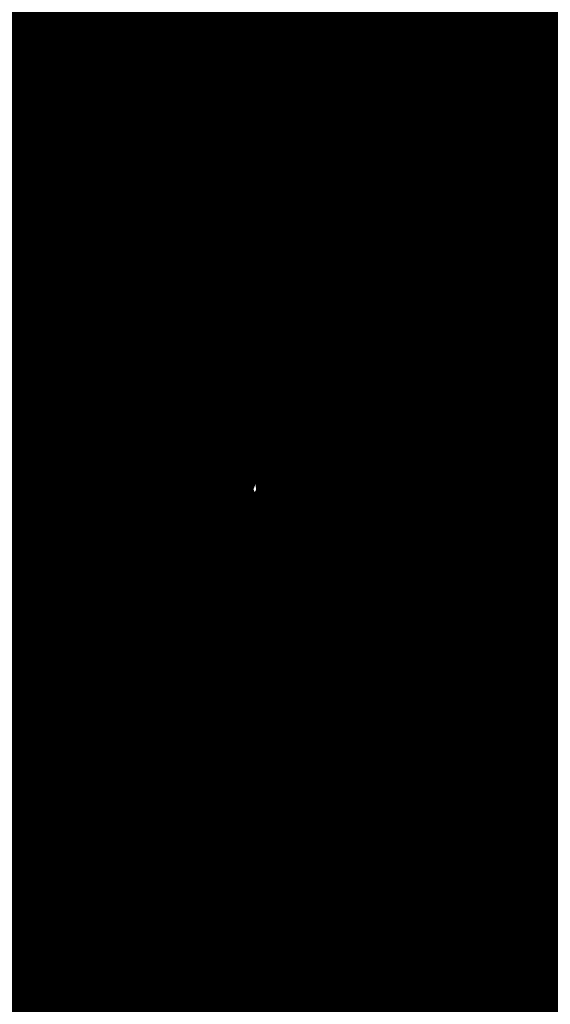
# Model space of a CAD drawing. Extents: x 75 to 478, y -248 to -11.
# Drawn here: x 140 to 140, y -140 to -140 of the extents above; entities that cross this region are included whole.
import ezdxf

# ---------------------------------------------------------------- set-up
doc = ezdxf.new("R2010")
doc.units = 0
doc.layers.add('LAYER_1', color=7, linetype='CONTINUOUS')

# ---------------------------------------------------------------- blocks, each defined once
blk = doc.blocks.new('AIGNBL010200C4')
at = {"layer": 'LAYER_1', "const_width": 0.1058}
blk.add_lwpolyline([(140.0902, -139.9854), (140.0902, -139.9842)], dxfattribs=at)
blk = doc.blocks.new('AIGNBL010200C6')
at = {"layer": 'LAYER_1', "const_width": 0.1058}
blk.add_lwpolyline([(140.1289, -139.963), (140.1289, -139.9646)], dxfattribs=at)
blk = doc.blocks.new('AIGNBL010200E7')
at = {"layer": 'LAYER_1', "const_width": 0.1058}
blk.add_lwpolyline([(140.3982, -140.1546), (140.2147, -140.1722)], dxfattribs=at)
blk = doc.blocks.new('AIGNBL010200E8')
at = {"layer": 'LAYER_1', "const_width": 0.1058}
blk.add_lwpolyline([(140.2147, -140.1722), (140.0165, -140.1842)], dxfattribs=at)
blk = doc.blocks.new('AIGNBL010200E9')
at = {"layer": 'LAYER_1', "const_width": 0.1058}
blk.add_lwpolyline([(140.0165, -140.1842), (139.8094, -140.1906)], dxfattribs=at)
blk = doc.blocks.new('AIGNBL010200F5')
at = {"layer": 'LAYER_1', "const_width": 0.1058}
blk.add_lwpolyline([(139.9137, -139.7638), (140.1171, -139.773)], dxfattribs=at)
blk = doc.blocks.new('AIGNBL010200F6')
at = {"layer": 'LAYER_1', "const_width": 0.1058}
blk.add_lwpolyline([(140.1171, -139.773), (140.3087, -139.7882)], dxfattribs=at)
blk = doc.blocks.new('AIGNBL0102011E')
at = {"layer": 'LAYER_1', "const_width": 0.1058}
blk.add_lwpolyline([(140.2331, -140.073), (140.0132, -140.0346)], dxfattribs=at)
blk = doc.blocks.new('AIGNBL0102011F')
at = {"layer": 'LAYER_1', "const_width": 0.1058}
blk.add_lwpolyline([(140.2331, -140.073), (140.237, -140.0738)], dxfattribs=at)
blk = doc.blocks.new('AIGNBL01020120')
at = {"layer": 'LAYER_1', "const_width": 0.1058}
blk.add_lwpolyline([(140.237, -140.0738), (140.2397, -140.0746)], dxfattribs=at)
blk = doc.blocks.new('AIGNBL01020121')
at = {"layer": 'LAYER_1', "const_width": 0.1058}
blk.add_lwpolyline([(140.2397, -140.0746), (140.2414, -140.0754)], dxfattribs=at)
blk = doc.blocks.new('AIGNBL01020122')
at = {"layer": 'LAYER_1', "const_width": 0.1058}
blk.add_lwpolyline([(140.2414, -140.0754), (140.2419, -140.0766)], dxfattribs=at)
blk = doc.blocks.new('AIGNBL01020123')
at = {"layer": 'LAYER_1', "const_width": 0.1058}
blk.add_lwpolyline([(140.2419, -140.0766), (140.2411, -140.0778)], dxfattribs=at)
blk = doc.blocks.new('AIGNBL01020124')
at = {"layer": 'LAYER_1', "const_width": 0.1058}
blk.add_lwpolyline([(140.2411, -140.0778), (140.2391, -140.0786)], dxfattribs=at)
blk = doc.blocks.new('AIGNBL01020125')
at = {"layer": 'LAYER_1', "const_width": 0.1058}
blk.add_lwpolyline([(140.2391, -140.0786), (140.2359, -140.0798)], dxfattribs=at)
blk = doc.blocks.new('AIGNBL01020126')
at = {"layer": 'LAYER_1', "const_width": 0.1058}
blk.add_lwpolyline([(140.2359, -140.0798), (140.2318, -140.0806)], dxfattribs=at)
blk = doc.blocks.new('AIGNBL01020127')
at = {"layer": 'LAYER_1', "const_width": 0.1058}
blk.add_lwpolyline([(140.1481, -140.0916), (140.2318, -140.0804)], dxfattribs=at)
blk = doc.blocks.new('AIGNBL01020128')
at = {"layer": 'LAYER_1', "const_width": 0.1058}
blk.add_lwpolyline([(140.1055, -140.0898), (140.1481, -140.0916)], dxfattribs=at)
blk = doc.blocks.new('AIGNBL01020129')
at = {"layer": 'LAYER_1', "const_width": 0.1058}
blk.add_lwpolyline([(139.9501, -140.043), (140.1055, -140.0898)], dxfattribs=at)
blk = doc.blocks.new('AIGNBL01020130')
at = {"layer": 'LAYER_1', "const_width": 0.1058}
blk.add_lwpolyline([(139.9509, -140.0378), (139.9542, -140.037)], dxfattribs=at)
blk = doc.blocks.new('AIGNBL01020131')
at = {"layer": 'LAYER_1', "const_width": 0.1058}
blk.add_lwpolyline([(139.9542, -140.037), (139.9584, -140.0362)], dxfattribs=at)
blk = doc.blocks.new('AIGNBL01020132')
at = {"layer": 'LAYER_1', "const_width": 0.1058}
blk.add_lwpolyline([(139.9584, -140.0362), (139.9732, -140.0342)], dxfattribs=at)
blk = doc.blocks.new('AIGNBL01020133')
at = {"layer": 'LAYER_1', "const_width": 0.1058}
blk.add_lwpolyline([(140.0132, -140.0347), (139.9733, -140.0343)], dxfattribs=at)
blk = doc.blocks.new('AIGNBL010201BA')
at = {"layer": 'LAYER_1', "const_width": 0.1058}
blk.add_lwpolyline([(139.9608, -139.8446), (139.9223, -139.8482)], dxfattribs=at)
blk = doc.blocks.new('AIGNBL010201BB')
at = {"layer": 'LAYER_1', "const_width": 0.1058}
blk.add_lwpolyline([(140.0581, -139.8516), (139.9608, -139.8446)], dxfattribs=at)
blk = doc.blocks.new('AIGNBL010201BC')
at = {"layer": 'LAYER_1', "const_width": 0.1058}
blk.add_lwpolyline([(140.0581, -139.8514), (140.0634, -139.8522)], dxfattribs=at)
blk = doc.blocks.new('AIGNBL010201BD')
at = {"layer": 'LAYER_1', "const_width": 0.1058}
blk.add_lwpolyline([(140.0634, -139.8522), (140.0678, -139.853)], dxfattribs=at)
blk = doc.blocks.new('AIGNBL010201BE')
at = {"layer": 'LAYER_1', "const_width": 0.1058}
blk.add_lwpolyline([(140.0678, -139.853), (140.0712, -139.8538)], dxfattribs=at)
blk = doc.blocks.new('AIGNBL010201BF')
at = {"layer": 'LAYER_1', "const_width": 0.1058}
blk.add_lwpolyline([(140.0712, -139.8538), (140.0737, -139.8546)], dxfattribs=at)
blk = doc.blocks.new('AIGNBL010201C0')
at = {"layer": 'LAYER_1', "const_width": 0.1058}
blk.add_lwpolyline([(140.0737, -139.8546), (140.0748, -139.8558)], dxfattribs=at)
blk = doc.blocks.new('AIGNBL010201C1')
at = {"layer": 'LAYER_1', "const_width": 0.1058}
blk.add_lwpolyline([(140.0748, -139.8558), (140.0747, -139.857)], dxfattribs=at)
blk = doc.blocks.new('AIGNBL010201C2')
at = {"layer": 'LAYER_1', "const_width": 0.1058}
blk.add_lwpolyline([(140.0747, -139.857), (140.0733, -139.8578)], dxfattribs=at)
blk = doc.blocks.new('AIGNBL010201C3')
at = {"layer": 'LAYER_1', "const_width": 0.1058}
blk.add_lwpolyline([(140.0733, -139.8578), (140.0709, -139.859)], dxfattribs=at)
blk = doc.blocks.new('AIGNBL010201C4')
at = {"layer": 'LAYER_1', "const_width": 0.1058}
blk.add_lwpolyline([(139.9154, -139.9058), (140.0709, -139.859)], dxfattribs=at)
blk = doc.blocks.new('AIGNBL010201CF')
at = {"layer": 'LAYER_1', "const_width": 0.1058}
blk.add_lwpolyline([(140.2614, -139.8842), (140.0416, -139.9222)], dxfattribs=at)
blk = doc.blocks.new('AIGNBL010201DA')
at = {"layer": 'LAYER_1', "const_width": 0.1058}
blk.add_lwpolyline([(140.09, -139.9334), (140.3594, -139.9062)], dxfattribs=at)
blk = doc.blocks.new('AIGNBL010201DB')
at = {"layer": 'LAYER_1', "const_width": 0.1058}
blk.add_lwpolyline([(140.0508, -139.932), (140.09, -139.9334)], dxfattribs=at)
blk = doc.blocks.new('AIGNBL010201DC')
at = {"layer": 'LAYER_1', "const_width": 0.1058}
blk.add_lwpolyline([(140.0508, -139.932), (140.0394, -139.9294)], dxfattribs=at)
blk = doc.blocks.new('AIGNBL010201DD')
at = {"layer": 'LAYER_1', "const_width": 0.1058}
blk.add_lwpolyline([(140.0394, -139.9294), (140.0363, -139.9286)], dxfattribs=at)
blk = doc.blocks.new('AIGNBL010201DE')
at = {"layer": 'LAYER_1', "const_width": 0.1058}
blk.add_lwpolyline([(140.0363, -139.9286), (140.0341, -139.9278)], dxfattribs=at)
blk = doc.blocks.new('AIGNBL010201DF')
at = {"layer": 'LAYER_1', "const_width": 0.1058}
blk.add_lwpolyline([(140.0341, -139.9278), (140.0331, -139.9266)], dxfattribs=at)
blk = doc.blocks.new('AIGNBL010201E0')
at = {"layer": 'LAYER_1', "const_width": 0.1058}
blk.add_lwpolyline([(140.0331, -139.9266), (140.0328, -139.9258)], dxfattribs=at)
blk = doc.blocks.new('AIGNBL010201E1')
at = {"layer": 'LAYER_1', "const_width": 0.1058}
blk.add_lwpolyline([(140.0328, -139.9258), (140.0336, -139.925)], dxfattribs=at)
blk = doc.blocks.new('AIGNBL010201E2')
at = {"layer": 'LAYER_1', "const_width": 0.1058}
blk.add_lwpolyline([(140.0336, -139.925), (140.0354, -139.9238)], dxfattribs=at)
blk = doc.blocks.new('AIGNBL010201E3')
at = {"layer": 'LAYER_1', "const_width": 0.1058}
blk.add_lwpolyline([(140.0354, -139.9238), (140.038, -139.923)], dxfattribs=at)
blk = doc.blocks.new('AIGNBL010201E4')
at = {"layer": 'LAYER_1', "const_width": 0.1058}
blk.add_lwpolyline([(140.038, -139.923), (140.0416, -139.9222)], dxfattribs=at)
blk = doc.blocks.new('AIGNBL010201E5')
at = {"layer": 'LAYER_1', "const_width": 0.1058}
blk.add_lwpolyline([(140.4511, -139.945), (140.1509, -139.959)], dxfattribs=at)
blk = doc.blocks.new('AIGNBL010201E9')
at = {"layer": 'LAYER_1', "const_width": 0.1058}
blk.add_lwpolyline([(140.1612, -139.9726), (140.4722, -139.9726)], dxfattribs=at)
blk = doc.blocks.new('AIGNBL010201EA')
at = {"layer": 'LAYER_1', "const_width": 0.1058}
blk.add_lwpolyline([(140.1314, -139.968), (140.1612, -139.9727)], dxfattribs=at)
blk = doc.blocks.new('AIGNBL010201EB')
at = {"layer": 'LAYER_1', "const_width": 0.1058}
blk.add_lwpolyline([(140.1314, -139.968), (140.129, -139.9647)], dxfattribs=at)
blk = doc.blocks.new('AIGNBL010201EC')
at = {"layer": 'LAYER_1', "const_width": 0.1058}
blk.add_lwpolyline([(140.1289, -139.9646), (140.1287, -139.9638)], dxfattribs=at)
blk = doc.blocks.new('AIGNBL010201ED')
at = {"layer": 'LAYER_1', "const_width": 0.1058}
blk.add_lwpolyline([(140.1287, -139.9638), (140.1292, -139.963)], dxfattribs=at)
blk = doc.blocks.new('AIGNBL010201EE')
at = {"layer": 'LAYER_1', "const_width": 0.1058}
blk.add_lwpolyline([(140.1292, -139.963), (140.1309, -139.9618)], dxfattribs=at)
blk = doc.blocks.new('AIGNBL010201EF')
at = {"layer": 'LAYER_1', "const_width": 0.1058}
blk.add_lwpolyline([(140.1309, -139.9618), (140.1335, -139.961)], dxfattribs=at)
blk = doc.blocks.new('AIGNBL010201F0')
at = {"layer": 'LAYER_1', "const_width": 0.1058}
blk.add_lwpolyline([(140.1335, -139.961), (140.1369, -139.9602)], dxfattribs=at)
blk = doc.blocks.new('AIGNBL010201F1')
at = {"layer": 'LAYER_1', "const_width": 0.1058}
blk.add_lwpolyline([(140.1369, -139.9602), (140.1409, -139.9598)], dxfattribs=at)
blk = doc.blocks.new('AIGNBL010201F2')
at = {"layer": 'LAYER_1', "const_width": 0.1058}
blk.add_lwpolyline([(140.1409, -139.9598), (140.1458, -139.9594)], dxfattribs=at)
blk = doc.blocks.new('AIGNBL010201F3')
at = {"layer": 'LAYER_1', "const_width": 0.1058}
blk.add_lwpolyline([(140.1458, -139.9594), (140.1509, -139.959)], dxfattribs=at)
blk = doc.blocks.new('AIGNBL010201F4')
at = {"layer": 'LAYER_1', "const_width": 0.1058}
blk.add_lwpolyline([(140.4408, -140.0138), (140.1405, -139.9998)], dxfattribs=at)
blk = doc.blocks.new('AIGNBL010201FF')
at = {"layer": 'LAYER_1', "const_width": 0.1058}
blk.add_lwpolyline([(140.1101, -140.0126), (140.3792, -140.0398)], dxfattribs=at)
blk = doc.blocks.new('AIGNBL01020200')
at = {"layer": 'LAYER_1', "const_width": 0.1058}
blk.add_lwpolyline([(140.1101, -140.0126), (140.1055, -140.0122)], dxfattribs=at)
blk = doc.blocks.new('AIGNBL01020201')
at = {"layer": 'LAYER_1', "const_width": 0.1058}
blk.add_lwpolyline([(140.1055, -140.0122), (140.1017, -140.0114)], dxfattribs=at)
blk = doc.blocks.new('AIGNBL01020202')
at = {"layer": 'LAYER_1', "const_width": 0.1058}
blk.add_lwpolyline([(140.1017, -140.0114), (140.0987, -140.0106)], dxfattribs=at)
blk = doc.blocks.new('AIGNBL01020203')
at = {"layer": 'LAYER_1', "const_width": 0.1058}
blk.add_lwpolyline([(140.0987, -140.0106), (140.0966, -140.0098)], dxfattribs=at)
blk = doc.blocks.new('AIGNBL01020204')
at = {"layer": 'LAYER_1', "const_width": 0.1058}
blk.add_lwpolyline([(140.0966, -140.0098), (140.0953, -140.009)], dxfattribs=at)
blk = doc.blocks.new('AIGNBL01020205')
at = {"layer": 'LAYER_1', "const_width": 0.1058}
blk.add_lwpolyline([(140.0953, -140.009), (140.0951, -140.0082)], dxfattribs=at)
blk = doc.blocks.new('AIGNBL01020206')
at = {"layer": 'LAYER_1', "const_width": 0.1058}
blk.add_lwpolyline([(140.0951, -140.0082), (140.0959, -140.007)], dxfattribs=at)
blk = doc.blocks.new('AIGNBL01020207')
at = {"layer": 'LAYER_1', "const_width": 0.1058}
blk.add_lwpolyline([(140.0959, -140.007), (140.0975, -140.0062)], dxfattribs=at)
blk = doc.blocks.new('AIGNBL01020208')
at = {"layer": 'LAYER_1', "const_width": 0.1058}
blk.add_lwpolyline([(140.0975, -140.0062), (140.1048, -140.0031)], dxfattribs=at)
blk = doc.blocks.new('AIGNBL01020209')
at = {"layer": 'LAYER_1', "const_width": 0.1058}
blk.add_lwpolyline([(140.1405, -140), (140.1048, -140.0031)], dxfattribs=at)
blk = doc.blocks.new('AIGNBL0102020B')
at = {"layer": 'LAYER_1', "const_width": 0.1058}
blk.add_lwpolyline([(139.9679, -140.0065), (139.9294, -140.0078)], dxfattribs=at)
blk = doc.blocks.new('AIGNBL0102020C')
at = {"layer": 'LAYER_1', "const_width": 0.1058}
blk.add_lwpolyline([(140.0029, -140.0102), (139.9679, -140.0066)], dxfattribs=at)
blk = doc.blocks.new('AIGNBL0102020D')
at = {"layer": 'LAYER_1', "const_width": 0.1058}
blk.add_lwpolyline([(140.0029, -140.0102), (140.008, -140.0106)], dxfattribs=at)
blk = doc.blocks.new('AIGNBL0102020E')
at = {"layer": 'LAYER_1', "const_width": 0.1058}
blk.add_lwpolyline([(140.008, -140.0106), (140.0122, -140.0114)], dxfattribs=at)
blk = doc.blocks.new('AIGNBL0102020F')
at = {"layer": 'LAYER_1', "const_width": 0.1058}
blk.add_lwpolyline([(140.0122, -140.0114), (140.0154, -140.0126)], dxfattribs=at)
blk = doc.blocks.new('AIGNBL01020210')
at = {"layer": 'LAYER_1', "const_width": 0.1058}
blk.add_lwpolyline([(140.0154, -140.0126), (140.0172, -140.0134)], dxfattribs=at)
blk = doc.blocks.new('AIGNBL01020211')
at = {"layer": 'LAYER_1', "const_width": 0.1058}
blk.add_lwpolyline([(140.0172, -140.0134), (140.0177, -140.0146)], dxfattribs=at)
blk = doc.blocks.new('AIGNBL01020212')
at = {"layer": 'LAYER_1', "const_width": 0.1058}
blk.add_lwpolyline([(140.0177, -140.0146), (140.0171, -140.0158)], dxfattribs=at)
blk = doc.blocks.new('AIGNBL01020213')
at = {"layer": 'LAYER_1', "const_width": 0.1058}
blk.add_lwpolyline([(140.0171, -140.0158), (140.0149, -140.0166)], dxfattribs=at)
blk = doc.blocks.new('AIGNBL01020214')
at = {"layer": 'LAYER_1', "const_width": 0.1058}
blk.add_lwpolyline([(140.0149, -140.0166), (140.0115, -140.0178)], dxfattribs=at)
blk = doc.blocks.new('AIGNBL01020215')
at = {"layer": 'LAYER_1', "const_width": 0.1058}
blk.add_lwpolyline([(139.944, -140.0295), (140.0116, -140.0177)], dxfattribs=at)
blk = doc.blocks.new('AIGNBL01020222')
at = {"layer": 'LAYER_1', "const_width": 0.1058}
blk.add_lwpolyline([(140.0416, -140.0298), (140.2614, -140.0678)], dxfattribs=at)
blk = doc.blocks.new('AIGNBL01020223')
at = {"layer": 'LAYER_1', "const_width": 0.1058}
blk.add_lwpolyline([(140.0416, -140.0298), (140.038, -140.029)], dxfattribs=at)
blk = doc.blocks.new('AIGNBL01020224')
at = {"layer": 'LAYER_1', "const_width": 0.1058}
blk.add_lwpolyline([(140.038, -140.029), (140.0354, -140.0282)], dxfattribs=at)
blk = doc.blocks.new('AIGNBL01020225')
at = {"layer": 'LAYER_1', "const_width": 0.1058}
blk.add_lwpolyline([(140.0354, -140.0282), (140.0336, -140.0274)], dxfattribs=at)
blk = doc.blocks.new('AIGNBL01020226')
at = {"layer": 'LAYER_1', "const_width": 0.1058}
blk.add_lwpolyline([(140.0336, -140.0274), (140.0328, -140.0262)], dxfattribs=at)
blk = doc.blocks.new('AIGNBL01020227')
at = {"layer": 'LAYER_1', "const_width": 0.1058}
blk.add_lwpolyline([(140.0328, -140.0262), (140.0331, -140.0254)], dxfattribs=at)
blk = doc.blocks.new('AIGNBL01020228')
at = {"layer": 'LAYER_1', "const_width": 0.1058}
blk.add_lwpolyline([(140.0331, -140.0254), (140.0341, -140.0246)], dxfattribs=at)
blk = doc.blocks.new('AIGNBL01020229')
at = {"layer": 'LAYER_1', "const_width": 0.1058}
blk.add_lwpolyline([(140.0341, -140.0246), (140.0363, -140.0234)], dxfattribs=at)
blk = doc.blocks.new('AIGNBL0102022A')
at = {"layer": 'LAYER_1', "const_width": 0.1058}
blk.add_lwpolyline([(140.0363, -140.0234), (140.0394, -140.023)], dxfattribs=at)
blk = doc.blocks.new('AIGNBL0102022B')
at = {"layer": 'LAYER_1', "const_width": 0.1058}
blk.add_lwpolyline([(140.0394, -140.0228), (140.0508, -140.0202)], dxfattribs=at)
blk = doc.blocks.new('AIGNBL0102022C')
at = {"layer": 'LAYER_1', "const_width": 0.1058}
blk.add_lwpolyline([(140.09, -140.0188), (140.0508, -140.0202)], dxfattribs=at)
blk = doc.blocks.new('AIGNBL0102022D')
at = {"layer": 'LAYER_1', "const_width": 0.1058}
blk.add_lwpolyline([(140.3594, -140.0458), (140.09, -140.019)], dxfattribs=at)
blk = doc.blocks.new('AIGNBL0102025A')
at = {"layer": 'LAYER_1', "const_width": 0.1058}
blk.add_lwpolyline([(139.9608, -140.1076), (140.0581, -140.1006)], dxfattribs=at)
blk = doc.blocks.new('AIGNBL0102025B')
at = {"layer": 'LAYER_1', "const_width": 0.1058}
blk.add_lwpolyline([(139.9223, -140.104), (139.9608, -140.1076)], dxfattribs=at)
blk = doc.blocks.new('AIGNBL01020267')
at = {"layer": 'LAYER_1', "const_width": 0.1058}
blk.add_lwpolyline([(140.0709, -140.0934), (139.9154, -140.0466)], dxfattribs=at)
blk = doc.blocks.new('AIGNBL01020268')
at = {"layer": 'LAYER_1', "const_width": 0.1058}
blk.add_lwpolyline([(140.0709, -140.0934), (140.0733, -140.0942)], dxfattribs=at)
blk = doc.blocks.new('AIGNBL01020269')
at = {"layer": 'LAYER_1', "const_width": 0.1058}
blk.add_lwpolyline([(140.0733, -140.0942), (140.0747, -140.0954)], dxfattribs=at)
blk = doc.blocks.new('AIGNBL0102026A')
at = {"layer": 'LAYER_1', "const_width": 0.1058}
blk.add_lwpolyline([(140.0747, -140.0954), (140.0748, -140.0966)], dxfattribs=at)
blk = doc.blocks.new('AIGNBL0102026B')
at = {"layer": 'LAYER_1', "const_width": 0.1058}
blk.add_lwpolyline([(140.0748, -140.0966), (140.0737, -140.0974)], dxfattribs=at)
blk = doc.blocks.new('AIGNBL0102026C')
at = {"layer": 'LAYER_1', "const_width": 0.1058}
blk.add_lwpolyline([(140.0737, -140.0974), (140.0712, -140.0986)], dxfattribs=at)
blk = doc.blocks.new('AIGNBL0102026D')
at = {"layer": 'LAYER_1', "const_width": 0.1058}
blk.add_lwpolyline([(140.0712, -140.0986), (140.0678, -140.0994)], dxfattribs=at)
blk = doc.blocks.new('AIGNBL0102026E')
at = {"layer": 'LAYER_1', "const_width": 0.1058}
blk.add_lwpolyline([(140.0678, -140.0994), (140.0634, -140.0998)], dxfattribs=at)
blk = doc.blocks.new('AIGNBL0102026F')
at = {"layer": 'LAYER_1', "const_width": 0.1058}
blk.add_lwpolyline([(140.0634, -140.0998), (140.0581, -140.1006)], dxfattribs=at)
blk = doc.blocks.new('AIGNBL01020403')
at = {"layer": 'LAYER_1', "const_width": 0.1058}
blk.add_lwpolyline([(140.0116, -139.9344), (139.944, -139.9227)], dxfattribs=at)
blk = doc.blocks.new('AIGNBL01020404')
at = {"layer": 'LAYER_1', "const_width": 0.1058}
blk.add_lwpolyline([(140.0115, -139.9346), (140.0149, -139.9354)], dxfattribs=at)
blk = doc.blocks.new('AIGNBL01020405')
at = {"layer": 'LAYER_1', "const_width": 0.1058}
blk.add_lwpolyline([(140.0149, -139.9354), (140.0171, -139.9366)], dxfattribs=at)
blk = doc.blocks.new('AIGNBL01020406')
at = {"layer": 'LAYER_1', "const_width": 0.1058}
blk.add_lwpolyline([(140.0171, -139.9366), (140.0177, -139.9374)], dxfattribs=at)
blk = doc.blocks.new('AIGNBL01020407')
at = {"layer": 'LAYER_1', "const_width": 0.1058}
blk.add_lwpolyline([(140.0177, -139.9374), (140.0172, -139.9386)], dxfattribs=at)
blk = doc.blocks.new('AIGNBL01020408')
at = {"layer": 'LAYER_1', "const_width": 0.1058}
blk.add_lwpolyline([(140.0172, -139.9386), (140.0154, -139.9398)], dxfattribs=at)
blk = doc.blocks.new('AIGNBL01020409')
at = {"layer": 'LAYER_1', "const_width": 0.1058}
blk.add_lwpolyline([(140.0154, -139.9398), (140.0122, -139.9406)], dxfattribs=at)
blk = doc.blocks.new('AIGNBL0102040A')
at = {"layer": 'LAYER_1', "const_width": 0.1058}
blk.add_lwpolyline([(140.0122, -139.9406), (140.008, -139.9414)], dxfattribs=at)
blk = doc.blocks.new('AIGNBL0102040B')
at = {"layer": 'LAYER_1', "const_width": 0.1058}
blk.add_lwpolyline([(140.008, -139.9414), (140.0029, -139.9422)], dxfattribs=at)
blk = doc.blocks.new('AIGNBL0102040C')
at = {"layer": 'LAYER_1', "const_width": 0.1058}
blk.add_lwpolyline([(139.9679, -139.9458), (140.0029, -139.9422)], dxfattribs=at)
blk = doc.blocks.new('AIGNBL0102040D')
at = {"layer": 'LAYER_1', "const_width": 0.1058}
blk.add_lwpolyline([(139.9294, -139.9444), (139.9679, -139.9457)], dxfattribs=at)
blk = doc.blocks.new('AIGNBL0102040E')
at = {"layer": 'LAYER_1', "const_width": 0.1058}
blk.add_lwpolyline([(140.2318, -139.8717), (140.1481, -139.8607)], dxfattribs=at)
blk = doc.blocks.new('AIGNBL0102040F')
at = {"layer": 'LAYER_1', "const_width": 0.1058}
blk.add_lwpolyline([(140.2318, -139.8718), (140.2359, -139.8726)], dxfattribs=at)
blk = doc.blocks.new('AIGNBL01020410')
at = {"layer": 'LAYER_1', "const_width": 0.1058}
blk.add_lwpolyline([(140.2359, -139.8726), (140.2391, -139.8734)], dxfattribs=at)
blk = doc.blocks.new('AIGNBL01020411')
at = {"layer": 'LAYER_1', "const_width": 0.1058}
blk.add_lwpolyline([(140.2391, -139.8734), (140.2411, -139.8746)], dxfattribs=at)
blk = doc.blocks.new('AIGNBL01020412')
at = {"layer": 'LAYER_1', "const_width": 0.1058}
blk.add_lwpolyline([(140.2411, -139.8746), (140.2419, -139.8754)], dxfattribs=at)
blk = doc.blocks.new('AIGNBL01020413')
at = {"layer": 'LAYER_1', "const_width": 0.1058}
blk.add_lwpolyline([(140.2419, -139.8754), (140.2414, -139.8766)], dxfattribs=at)
blk = doc.blocks.new('AIGNBL01020414')
at = {"layer": 'LAYER_1', "const_width": 0.1058}
blk.add_lwpolyline([(140.2414, -139.8766), (140.2397, -139.8774)], dxfattribs=at)
blk = doc.blocks.new('AIGNBL01020415')
at = {"layer": 'LAYER_1', "const_width": 0.1058}
blk.add_lwpolyline([(140.2397, -139.8774), (140.237, -139.8786)], dxfattribs=at)
blk = doc.blocks.new('AIGNBL01020416')
at = {"layer": 'LAYER_1', "const_width": 0.1058}
blk.add_lwpolyline([(140.237, -139.8786), (140.2331, -139.8794)], dxfattribs=at)
blk = doc.blocks.new('AIGNBL01020417')
at = {"layer": 'LAYER_1', "const_width": 0.1058}
blk.add_lwpolyline([(140.0132, -139.9174), (140.2331, -139.8794)], dxfattribs=at)
blk = doc.blocks.new('AIGNBL01020418')
at = {"layer": 'LAYER_1', "const_width": 0.1058}
blk.add_lwpolyline([(139.9732, -139.9178), (140.0132, -139.9174)], dxfattribs=at)
blk = doc.blocks.new('AIGNBL01020419')
at = {"layer": 'LAYER_1', "const_width": 0.1058}
blk.add_lwpolyline([(139.9733, -139.9179), (139.9584, -139.9159)], dxfattribs=at)
blk = doc.blocks.new('AIGNBL0102041A')
at = {"layer": 'LAYER_1', "const_width": 0.1058}
blk.add_lwpolyline([(139.9584, -139.9158), (139.9542, -139.9154)], dxfattribs=at)
blk = doc.blocks.new('AIGNBL0102041B')
at = {"layer": 'LAYER_1', "const_width": 0.1058}
blk.add_lwpolyline([(139.9542, -139.9154), (139.9509, -139.9146)], dxfattribs=at)
blk = doc.blocks.new('AIGNBL01020422')
at = {"layer": 'LAYER_1', "const_width": 0.1058}
blk.add_lwpolyline([(140.1055, -139.8622), (139.9501, -139.909)], dxfattribs=at)
blk = doc.blocks.new('AIGNBL01020423')
at = {"layer": 'LAYER_1', "const_width": 0.1058}
blk.add_lwpolyline([(140.1481, -139.8607), (140.1055, -139.8624)], dxfattribs=at)
blk = doc.blocks.new('AIGNBL01020439')
at = {"layer": 'LAYER_1', "const_width": 0.1058}
blk.add_lwpolyline([(139.9905, -139.9683), (139.9748, -139.9581)], dxfattribs=at)
blk = doc.blocks.new('AIGNBL0102043A')
at = {"layer": 'LAYER_1', "const_width": 0.1058}
blk.add_lwpolyline([(139.9748, -139.9582), (139.9734, -139.957)], dxfattribs=at)
blk = doc.blocks.new('AIGNBL0102043B')
at = {"layer": 'LAYER_1', "const_width": 0.1058}
blk.add_lwpolyline([(139.9734, -139.957), (139.9727, -139.9562)], dxfattribs=at)
blk = doc.blocks.new('AIGNBL0102043C')
at = {"layer": 'LAYER_1', "const_width": 0.1058}
blk.add_lwpolyline([(139.9727, -139.9562), (139.9732, -139.9554)], dxfattribs=at)
blk = doc.blocks.new('AIGNBL0102043D')
at = {"layer": 'LAYER_1', "const_width": 0.1058}
blk.add_lwpolyline([(139.9732, -139.9554), (139.9745, -139.9546)], dxfattribs=at)
blk = doc.blocks.new('AIGNBL0102043E')
at = {"layer": 'LAYER_1', "const_width": 0.1058}
blk.add_lwpolyline([(139.9745, -139.9546), (139.9767, -139.9534)], dxfattribs=at)
blk = doc.blocks.new('AIGNBL0102043F')
at = {"layer": 'LAYER_1', "const_width": 0.1058}
blk.add_lwpolyline([(139.9767, -139.9534), (139.9797, -139.953)], dxfattribs=at)
blk = doc.blocks.new('AIGNBL01020440')
at = {"layer": 'LAYER_1', "const_width": 0.1058}
blk.add_lwpolyline([(139.9797, -139.953), (139.9834, -139.9522)], dxfattribs=at)
blk = doc.blocks.new('AIGNBL01020441')
at = {"layer": 'LAYER_1', "const_width": 0.1058}
blk.add_lwpolyline([(139.9834, -139.9522), (139.9879, -139.9518)], dxfattribs=at)
blk = doc.blocks.new('AIGNBL01020442')
at = {"layer": 'LAYER_1', "const_width": 0.1058}
blk.add_lwpolyline([(140.0229, -139.9482), (139.9879, -139.9518)], dxfattribs=at)
blk = doc.blocks.new('AIGNBL01020443')
at = {"layer": 'LAYER_1', "const_width": 0.1058}
blk.add_lwpolyline([(140.0656, -139.9508), (140.0229, -139.9482)], dxfattribs=at)
blk = doc.blocks.new('AIGNBL01020444')
at = {"layer": 'LAYER_1', "const_width": 0.1058}
blk.add_lwpolyline([(140.0902, -139.9667), (140.0656, -139.9508)], dxfattribs=at)
blk = doc.blocks.new('AIGNBL01020445')
at = {"layer": 'LAYER_1', "const_width": 0.1058}
blk.add_lwpolyline([(140.0902, -139.9666), (140.0904, -139.9678)], dxfattribs=at)
blk = doc.blocks.new('AIGNBL01020446')
at = {"layer": 'LAYER_1', "const_width": 0.1058}
blk.add_lwpolyline([(140.0904, -139.9678), (140.0893, -139.969)], dxfattribs=at)
blk = doc.blocks.new('AIGNBL01020447')
at = {"layer": 'LAYER_1', "const_width": 0.1058}
blk.add_lwpolyline([(140.0893, -139.969), (140.0868, -139.9698)], dxfattribs=at)
blk = doc.blocks.new('AIGNBL01020448')
at = {"layer": 'LAYER_1', "const_width": 0.1058}
blk.add_lwpolyline([(140.0868, -139.9698), (140.0832, -139.9706)], dxfattribs=at)
blk = doc.blocks.new('AIGNBL01020449')
at = {"layer": 'LAYER_1', "const_width": 0.1058}
blk.add_lwpolyline([(140.0832, -139.9706), (140.0785, -139.9714)], dxfattribs=at)
blk = doc.blocks.new('AIGNBL0102044A')
at = {"layer": 'LAYER_1', "const_width": 0.1058}
blk.add_lwpolyline([(140.0785, -139.9714), (140.073, -139.9722)], dxfattribs=at)
blk = doc.blocks.new('AIGNBL0102044B')
at = {"layer": 'LAYER_1', "const_width": 0.1058}
blk.add_lwpolyline([(140.073, -139.9722), (140.0669, -139.9726)], dxfattribs=at)
blk = doc.blocks.new('AIGNBL0102044C')
at = {"layer": 'LAYER_1', "const_width": 0.1058}
blk.add_lwpolyline([(140.0669, -139.9726), (140.0605, -139.9726)], dxfattribs=at)
blk = doc.blocks.new('AIGNBL0102044D')
at = {"layer": 'LAYER_1', "const_width": 0.1058}
blk.add_lwpolyline([(140.0201, -139.9726), (140.0605, -139.9726)], dxfattribs=at)
blk = doc.blocks.new('AIGNBL0102044E')
at = {"layer": 'LAYER_1', "const_width": 0.1058}
blk.add_lwpolyline([(139.9905, -139.9683), (140.0201, -139.9727)], dxfattribs=at)
blk = doc.blocks.new('AIGNBL01020458')
at = {"layer": 'LAYER_1', "const_width": 0.1058}
blk.add_lwpolyline([(140.1405, -139.9522), (140.4408, -139.9382)], dxfattribs=at)
blk = doc.blocks.new('AIGNBL01020459')
at = {"layer": 'LAYER_1', "const_width": 0.1058}
blk.add_lwpolyline([(140.1048, -139.9491), (140.1405, -139.9522)], dxfattribs=at)
blk = doc.blocks.new('AIGNBL0102045A')
at = {"layer": 'LAYER_1', "const_width": 0.1058}
blk.add_lwpolyline([(140.1048, -139.9491), (140.0975, -139.946)], dxfattribs=at)
blk = doc.blocks.new('AIGNBL0102045B')
at = {"layer": 'LAYER_1', "const_width": 0.1058}
blk.add_lwpolyline([(140.0975, -139.9458), (140.0959, -139.945)], dxfattribs=at)
blk = doc.blocks.new('AIGNBL0102045C')
at = {"layer": 'LAYER_1', "const_width": 0.1058}
blk.add_lwpolyline([(140.0959, -139.945), (140.0951, -139.9442)], dxfattribs=at)
blk = doc.blocks.new('AIGNBL0102045D')
at = {"layer": 'LAYER_1', "const_width": 0.1058}
blk.add_lwpolyline([(140.0951, -139.9442), (140.0953, -139.943)], dxfattribs=at)
blk = doc.blocks.new('AIGNBL0102045E')
at = {"layer": 'LAYER_1', "const_width": 0.1058}
blk.add_lwpolyline([(140.0953, -139.943), (140.0966, -139.9422)], dxfattribs=at)
blk = doc.blocks.new('AIGNBL0102045F')
at = {"layer": 'LAYER_1', "const_width": 0.1058}
blk.add_lwpolyline([(140.0966, -139.9422), (140.0987, -139.9414)], dxfattribs=at)
blk = doc.blocks.new('AIGNBL01020460')
at = {"layer": 'LAYER_1', "const_width": 0.1058}
blk.add_lwpolyline([(140.0987, -139.9414), (140.1017, -139.9406)], dxfattribs=at)
blk = doc.blocks.new('AIGNBL01020461')
at = {"layer": 'LAYER_1', "const_width": 0.1058}
blk.add_lwpolyline([(140.1017, -139.9406), (140.1055, -139.9398)], dxfattribs=at)
blk = doc.blocks.new('AIGNBL01020462')
at = {"layer": 'LAYER_1', "const_width": 0.1058}
blk.add_lwpolyline([(140.1055, -139.9398), (140.1101, -139.9394)], dxfattribs=at)
blk = doc.blocks.new('AIGNBL01020463')
at = {"layer": 'LAYER_1', "const_width": 0.1058}
blk.add_lwpolyline([(140.3792, -139.9126), (140.1101, -139.9394)], dxfattribs=at)
blk = doc.blocks.new('AIGNBL01020473')
at = {"layer": 'LAYER_1', "const_width": 0.1058}
blk.add_lwpolyline([(139.9748, -139.9942), (139.9905, -139.984)], dxfattribs=at)
blk = doc.blocks.new('AIGNBL01020474')
at = {"layer": 'LAYER_1', "const_width": 0.1058}
blk.add_lwpolyline([(140.0201, -139.9796), (139.9905, -139.984)], dxfattribs=at)
blk = doc.blocks.new('AIGNBL01020475')
at = {"layer": 'LAYER_1', "const_width": 0.1058}
blk.add_lwpolyline([(140.0605, -139.9794), (140.0201, -139.9794)], dxfattribs=at)
blk = doc.blocks.new('AIGNBL01020476')
at = {"layer": 'LAYER_1', "const_width": 0.1058}
blk.add_lwpolyline([(140.0605, -139.9794), (140.0669, -139.9798)], dxfattribs=at)
blk = doc.blocks.new('AIGNBL01020477')
at = {"layer": 'LAYER_1', "const_width": 0.1058}
blk.add_lwpolyline([(140.0669, -139.9798), (140.073, -139.9802)], dxfattribs=at)
blk = doc.blocks.new('AIGNBL01020478')
at = {"layer": 'LAYER_1', "const_width": 0.1058}
blk.add_lwpolyline([(140.073, -139.9802), (140.0785, -139.9806)], dxfattribs=at)
blk = doc.blocks.new('AIGNBL01020479')
at = {"layer": 'LAYER_1', "const_width": 0.1058}
blk.add_lwpolyline([(140.0785, -139.9806), (140.0832, -139.9814)], dxfattribs=at)
blk = doc.blocks.new('AIGNBL0102047A')
at = {"layer": 'LAYER_1', "const_width": 0.1058}
blk.add_lwpolyline([(140.0832, -139.9814), (140.0868, -139.9822)], dxfattribs=at)
blk = doc.blocks.new('AIGNBL0102047B')
at = {"layer": 'LAYER_1', "const_width": 0.1058}
blk.add_lwpolyline([(140.0868, -139.9822), (140.0893, -139.9834)], dxfattribs=at)
blk = doc.blocks.new('AIGNBL0102047C')
at = {"layer": 'LAYER_1', "const_width": 0.1058}
blk.add_lwpolyline([(140.0893, -139.9834), (140.0904, -139.9842)], dxfattribs=at)
blk = doc.blocks.new('AIGNBL0102047D')
at = {"layer": 'LAYER_1', "const_width": 0.1058}
blk.add_lwpolyline([(140.0904, -139.9842), (140.0902, -139.9854)], dxfattribs=at)
blk = doc.blocks.new('AIGNBL0102047E')
at = {"layer": 'LAYER_1', "const_width": 0.1058}
blk.add_lwpolyline([(140.0656, -140.0015), (140.0902, -139.9855)], dxfattribs=at)
blk = doc.blocks.new('AIGNBL0102047F')
at = {"layer": 'LAYER_1', "const_width": 0.1058}
blk.add_lwpolyline([(140.0229, -140.004), (140.0656, -140.0015)], dxfattribs=at)
blk = doc.blocks.new('AIGNBL01020480')
at = {"layer": 'LAYER_1', "const_width": 0.1058}
blk.add_lwpolyline([(139.9879, -140.0006), (140.0229, -140.0042)], dxfattribs=at)
blk = doc.blocks.new('AIGNBL01020481')
at = {"layer": 'LAYER_1', "const_width": 0.1058}
blk.add_lwpolyline([(139.9879, -140.0006), (139.9834, -139.9998)], dxfattribs=at)
blk = doc.blocks.new('AIGNBL01020482')
at = {"layer": 'LAYER_1', "const_width": 0.1058}
blk.add_lwpolyline([(139.9834, -139.9998), (139.9797, -139.9994)], dxfattribs=at)
blk = doc.blocks.new('AIGNBL01020483')
at = {"layer": 'LAYER_1', "const_width": 0.1058}
blk.add_lwpolyline([(139.9797, -139.9994), (139.9767, -139.9986)], dxfattribs=at)
blk = doc.blocks.new('AIGNBL01020484')
at = {"layer": 'LAYER_1', "const_width": 0.1058}
blk.add_lwpolyline([(139.9767, -139.9986), (139.9745, -139.9978)], dxfattribs=at)
blk = doc.blocks.new('AIGNBL01020485')
at = {"layer": 'LAYER_1', "const_width": 0.1058}
blk.add_lwpolyline([(139.9745, -139.9978), (139.9732, -139.997)], dxfattribs=at)
blk = doc.blocks.new('AIGNBL01020486')
at = {"layer": 'LAYER_1', "const_width": 0.1058}
blk.add_lwpolyline([(139.9732, -139.997), (139.9727, -139.9958)], dxfattribs=at)
blk = doc.blocks.new('AIGNBL01020487')
at = {"layer": 'LAYER_1', "const_width": 0.1058}
blk.add_lwpolyline([(139.9727, -139.9958), (139.9734, -139.995)], dxfattribs=at)
blk = doc.blocks.new('AIGNBL01020488')
at = {"layer": 'LAYER_1', "const_width": 0.1058}
blk.add_lwpolyline([(139.9734, -139.995), (139.9748, -139.9942)], dxfattribs=at)
blk = doc.blocks.new('AIGNBL0102048B')
at = {"layer": 'LAYER_1', "const_width": 0.1058}
blk.add_lwpolyline([(140.1509, -139.9934), (140.4511, -140.0074)], dxfattribs=at)
blk = doc.blocks.new('AIGNBL0102048C')
at = {"layer": 'LAYER_1', "const_width": 0.1058}
blk.add_lwpolyline([(140.1509, -139.9934), (140.1458, -139.993)], dxfattribs=at)
blk = doc.blocks.new('AIGNBL0102048D')
at = {"layer": 'LAYER_1', "const_width": 0.1058}
blk.add_lwpolyline([(140.1458, -139.993), (140.1409, -139.9926)], dxfattribs=at)
blk = doc.blocks.new('AIGNBL0102048E')
at = {"layer": 'LAYER_1', "const_width": 0.1058}
blk.add_lwpolyline([(140.1409, -139.9926), (140.1369, -139.9918)], dxfattribs=at)
blk = doc.blocks.new('AIGNBL0102048F')
at = {"layer": 'LAYER_1', "const_width": 0.1058}
blk.add_lwpolyline([(140.1369, -139.9918), (140.1335, -139.991)], dxfattribs=at)
blk = doc.blocks.new('AIGNBL01020490')
at = {"layer": 'LAYER_1', "const_width": 0.1058}
blk.add_lwpolyline([(140.1335, -139.991), (140.1309, -139.9902)], dxfattribs=at)
blk = doc.blocks.new('AIGNBL01020491')
at = {"layer": 'LAYER_1', "const_width": 0.1058}
blk.add_lwpolyline([(140.1309, -139.9902), (140.1292, -139.9894)], dxfattribs=at)
blk = doc.blocks.new('AIGNBL01020492')
at = {"layer": 'LAYER_1', "const_width": 0.1058}
blk.add_lwpolyline([(140.1292, -139.9894), (140.1287, -139.9882)], dxfattribs=at)
blk = doc.blocks.new('AIGNBL01020493')
at = {"layer": 'LAYER_1', "const_width": 0.1058}
blk.add_lwpolyline([(140.1287, -139.9882), (140.1289, -139.9874)], dxfattribs=at)
blk = doc.blocks.new('AIGNBL01020494')
at = {"layer": 'LAYER_1', "const_width": 0.1058}
blk.add_lwpolyline([(140.129, -139.9874), (140.1314, -139.9843)], dxfattribs=at)
blk = doc.blocks.new('AIGNBL01020495')
at = {"layer": 'LAYER_1', "const_width": 0.1058}
blk.add_lwpolyline([(140.1612, -139.9796), (140.1314, -139.9843)], dxfattribs=at)
blk = doc.blocks.new('AIGNBL01020496')
at = {"layer": 'LAYER_1', "const_width": 0.1058}
blk.add_lwpolyline([(140.4722, -139.9794), (140.1612, -139.9794)], dxfattribs=at)
blk = doc.blocks.new('AIGNBL010204C9')
at = {"layer": 'LAYER_1', "const_width": 0.1058}
blk.add_lwpolyline([(140.3837, -139.8502), (140.1177, -139.8278)], dxfattribs=at)
blk = doc.blocks.new('AIGNBL010204F4')
at = {"layer": 'LAYER_1', "const_width": 0.1058}
blk.add_lwpolyline([(140.1177, -139.8277, 0.052497), (139.0986, -139.8491)], format="xyb", dxfattribs=at)
blk = doc.blocks.new('AIGNBL010204FD')
at = {"layer": 'LAYER_1', "const_width": 0.1058}
blk.add_lwpolyline([(139.2907, -140.1245, 0.052472), (140.3099, -140.1031)], format="xyb", dxfattribs=at)
blk = doc.blocks.new('AIGNBL0102050C')
at = {"layer": 'LAYER_1', "const_width": 0.1058}
blk.add_lwpolyline([(139.8044, -140.175), (140.0018, -140.169)], dxfattribs=at)
blk = doc.blocks.new('AIGNBL0102050D')
at = {"layer": 'LAYER_1', "const_width": 0.1058}
blk.add_lwpolyline([(140.0018, -140.169), (140.19, -140.157)], dxfattribs=at)
blk = doc.blocks.new('AIGNBL0102050E')
at = {"layer": 'LAYER_1', "const_width": 0.1058}
blk.add_lwpolyline([(140.19, -140.157), (140.3635, -140.1394)], dxfattribs=at)
blk = doc.blocks.new('AIGNBL01020523')
at = {"layer": 'LAYER_1', "const_width": 0.1058}
blk.add_lwpolyline([(139.8026, -140.1498), (139.9956, -140.143)], dxfattribs=at)
blk = doc.blocks.new('AIGNBL01020524')
at = {"layer": 'LAYER_1', "const_width": 0.1058}
blk.add_lwpolyline([(139.9956, -140.143), (140.1773, -140.1298)], dxfattribs=at)
blk = doc.blocks.new('AIGNBL01020525')
at = {"layer": 'LAYER_1', "const_width": 0.1058}
blk.add_lwpolyline([(140.1773, -140.1298), (140.3409, -140.111)], dxfattribs=at)
blk = doc.blocks.new('AIGNBL01020531')
at = {"layer": 'LAYER_1', "const_width": 0.1058}
blk.add_lwpolyline([(140.3409, -139.841), (140.1773, -139.8222)], dxfattribs=at)
blk = doc.blocks.new('AIGNBL01020532')
at = {"layer": 'LAYER_1', "const_width": 0.1058}
blk.add_lwpolyline([(140.1773, -139.8222), (139.9956, -139.809)], dxfattribs=at)
blk = doc.blocks.new('AIGNBL01020533')
at = {"layer": 'LAYER_1', "const_width": 0.1058}
blk.add_lwpolyline([(139.9956, -139.809), (139.8026, -139.8026)], dxfattribs=at)
blk = doc.blocks.new('AIGNBL01020549')
at = {"layer": 'LAYER_1', "const_width": 0.1058}
blk.add_lwpolyline([(140.3635, -139.8126), (140.19, -139.795)], dxfattribs=at)
blk = doc.blocks.new('AIGNBL0102054A')
at = {"layer": 'LAYER_1', "const_width": 0.1058}
blk.add_lwpolyline([(140.19, -139.795), (140.0018, -139.7834)], dxfattribs=at)
blk = doc.blocks.new('AIGNBL0102054B')
at = {"layer": 'LAYER_1', "const_width": 0.1058}
blk.add_lwpolyline([(140.0018, -139.7834), (139.8044, -139.7774)], dxfattribs=at)
blk = doc.blocks.new('AIGNBL0102055E')
at = {"layer": 'LAYER_1', "const_width": 0.1058}
blk.add_lwpolyline([(140.3286, -140.1766), (140.1302, -140.1914)], dxfattribs=at)
blk = doc.blocks.new('AIGNBL0102055F')
at = {"layer": 'LAYER_1', "const_width": 0.1058}
blk.add_lwpolyline([(140.1302, -140.1914), (139.9201, -140.2006)], dxfattribs=at)
blk = doc.blocks.new('AIGNBL01010003')
at = {"layer": 'LAYER_1'}
for name in ['AIGNBL010200F5', 'AIGNBL010200F6', 'AIGNBL0102054B', 'AIGNBL0102054A', 'AIGNBL01020549', 'AIGNBL01020533', 'AIGNBL010204F4', 'AIGNBL01020532', 'AIGNBL01020531', 'AIGNBL010204C9', 'AIGNBL010201BA', 'AIGNBL010201BB', 'AIGNBL010201BC', 'AIGNBL010201BD', 'AIGNBL010201BE', 'AIGNBL010201BF', 'AIGNBL010201C0', 'AIGNBL010201C4', 'AIGNBL010201C3', 'AIGNBL010201C2', 'AIGNBL010201C1', 'AIGNBL01020422', 'AIGNBL01020423', 'AIGNBL0102040E', 'AIGNBL0102040F', 'AIGNBL01020410', 'AIGNBL01020411', 'AIGNBL01020415', 'AIGNBL01020414', 'AIGNBL01020412', 'AIGNBL01020413', 'AIGNBL01020417', 'AIGNBL01020416', 'AIGNBL010201CF', 'AIGNBL010201DA', 'AIGNBL0102041B', 'AIGNBL0102041A', 'AIGNBL01020463', 'AIGNBL01020419', 'AIGNBL01020418', 'AIGNBL01020403', 'AIGNBL010201E3', 'AIGNBL010201E4', 'AIGNBL010201E1', 'AIGNBL010201E0', 'AIGNBL010201DF', 'AIGNBL010201E2', 'AIGNBL010201DE', 'AIGNBL010201DD', 'AIGNBL010201DC', 'AIGNBL010201DB', 'AIGNBL01020404', 'AIGNBL01020405', 'AIGNBL01020406', 'AIGNBL01020407', 'AIGNBL0102040B', 'AIGNBL0102040A', 'AIGNBL01020409', 'AIGNBL01020408', 'AIGNBL0102045F', 'AIGNBL01020460', 'AIGNBL01020461', 'AIGNBL01020462', 'AIGNBL01020458', 'AIGNBL0102040D', 'AIGNBL0102040C', 'AIGNBL0102045D', 'AIGNBL0102045C', 'AIGNBL0102045E', 'AIGNBL0102045B', 'AIGNBL010201E5', 'AIGNBL01020442', 'AIGNBL01020443', 'AIGNBL0102045A', 'AIGNBL01020459', 'AIGNBL01020440', 'AIGNBL01020441', 'AIGNBL01020444', 'AIGNBL0102043C', 'AIGNBL0102043B', 'AIGNBL0102043D', 'AIGNBL0102043E', 'AIGNBL0102043F', 'AIGNBL0102043A', 'AIGNBL01020439', 'AIGNBL010201F0', 'AIGNBL010201F1', 'AIGNBL010201F2', 'AIGNBL010201F3', 'AIGNBL010201ED', 'AIGNBL010201EC', 'AIGNBL010200C6', 'AIGNBL010201EE', 'AIGNBL010201EF', 'AIGNBL01020446', 'AIGNBL01020445', 'AIGNBL010201EB', 'AIGNBL0102044E', 'AIGNBL0102044A', 'AIGNBL01020449', 'AIGNBL01020448', 'AIGNBL01020447', 'AIGNBL010201EA', 'AIGNBL0102044D', 'AIGNBL0102044C', 'AIGNBL0102044B', 'AIGNBL010201E9', 'AIGNBL01020474', 'AIGNBL01020475', 'AIGNBL01020476', 'AIGNBL01020477', 'AIGNBL01020478', 'AIGNBL01020479', 'AIGNBL0102047A', 'AIGNBL0102047B', 'AIGNBL01020495', 'AIGNBL01020496', 'AIGNBL01020473', 'AIGNBL0102047E', 'AIGNBL0102047C', 'AIGNBL010200C4', 'AIGNBL0102047D', 'AIGNBL01020494', 'AIGNBL01020493', 'AIGNBL01020492', 'AIGNBL01020491', 'AIGNBL01020490', 'AIGNBL0102048F', 'AIGNBL0102048E', 'AIGNBL0102048D', 'AIGNBL0102048C', 'AIGNBL0102048B', 'AIGNBL01020487', 'AIGNBL01020486', 'AIGNBL01020485', 'AIGNBL01020488', 'AIGNBL01020484', 'AIGNBL01020483', 'AIGNBL01020482', 'AIGNBL01020481', 'AIGNBL01020480', 'AIGNBL0102047F', 'AIGNBL01020209', 'AIGNBL010201F4', 'AIGNBL01020208', 'AIGNBL0102020B', 'AIGNBL0102020C', 'AIGNBL01020206', 'AIGNBL01020205', 'AIGNBL01020204', 'AIGNBL01020207', 'AIGNBL0102020D', 'AIGNBL0102020E', 'AIGNBL0102020F', 'AIGNBL01020210', 'AIGNBL01020203', 'AIGNBL01020202', 'AIGNBL01020201', 'AIGNBL01020200', 'AIGNBL010201FF', 'AIGNBL01020214', 'AIGNBL01020213', 'AIGNBL01020212', 'AIGNBL01020211', 'AIGNBL01020215', 'AIGNBL0102022B', 'AIGNBL0102022C', 'AIGNBL0102022D', 'AIGNBL01020229', 'AIGNBL0102022A', 'AIGNBL01020227', 'AIGNBL01020226', 'AIGNBL01020228', 'AIGNBL01020225', 'AIGNBL01020224', 'AIGNBL01020223', 'AIGNBL01020222', 'AIGNBL01020132', 'AIGNBL01020133', 'AIGNBL0102011E', 'AIGNBL01020130', 'AIGNBL01020131', 'AIGNBL01020129', 'AIGNBL01020267', 'AIGNBL0102011F', 'AIGNBL01020120', 'AIGNBL01020121', 'AIGNBL01020122', 'AIGNBL01020126', 'AIGNBL01020125', 'AIGNBL01020124', 'AIGNBL01020123', 'AIGNBL01020127', 'AIGNBL01020128', 'AIGNBL01020268', 'AIGNBL01020269', 'AIGNBL0102026D', 'AIGNBL0102026C', 'AIGNBL0102026B', 'AIGNBL0102026A', 'AIGNBL0102025A', 'AIGNBL0102026F', 'AIGNBL0102026E', 'AIGNBL010204FD', 'AIGNBL0102025B', 'AIGNBL01020525', 'AIGNBL01020524', 'AIGNBL0102050E', 'AIGNBL01020523', 'AIGNBL010200E7', 'AIGNBL0102050D', 'AIGNBL0102050C', 'AIGNBL010200E8', 'AIGNBL0102055E', 'AIGNBL010200E9', 'AIGNBL0102055F']:
    blk.add_blockref(name, (0, 0), dxfattribs=at)

msp = doc.modelspace()

# ---------------------------------------------------------------- block references
at = {"layer": 'LAYER_1'}
msp.add_blockref('AIGNBL01010003', (0, 0), dxfattribs=at)

doc.saveas('drawing.dxf')
